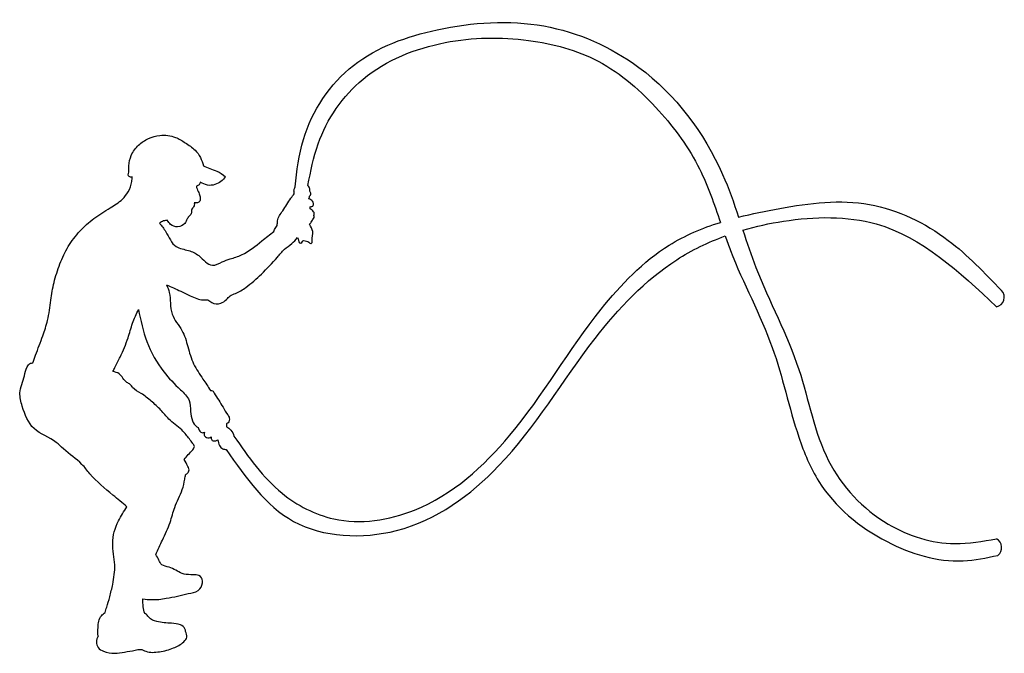
# Model space of a CAD drawing. Units: inches. Extents: x -2879 to 250, y -2263 to -249.
import ezdxf

# ---------------------------------------------------------------- set-up
doc = ezdxf.new("R2010")
doc.units = ezdxf.units.IN
doc.header["$MEASUREMENT"] = 0
doc.layers.add('freecads.com', color=7, linetype='Continuous')

msp = doc.modelspace()

# ---------------------------------------------------------------- linework, layer by layer
at = {"layer": 'freecads.com'}
for centre, radius, start, end in [((219.6, -1131.5), 30, 279.576, 45.9762), ((209.9, -1926.9), 31.4, 308.3662, 62.5667)]:
    msp.add_arc(centre, radius, start, end, dxfattribs=at)
for points, knots in [([(-2003.7, -780.6), (-1997.9, -729.6), (-1981.3, -584.3), (-1834.7, -366.4), (-1537.9, -264), (-1213, -241), (-863.5, -394.8), (-673.6, -649.1), (-610, -830.7), (-594.7, -876.5)], [0, 0, 0, 0, 28.607851, 81.45537, 135.254831, 198.466412, 259.800198, 340.244755, 367.202285, 367.202285, 367.202285, 367.202285]), ([(-1962.8, -775.5), (-1954.3, -731), (-1930.1, -604.3), (-1795.3, -408.5), (-1535.2, -306.4), (-1272.5, -301.6), (-1026.1, -367.3), (-846.5, -527.4), (-715.6, -706.1), (-672.2, -835.2), (-652.5, -893)], [0, 0, 0, 0, 25.236577, 71.956841, 125.101337, 174.525112, 217.59655, 263.915564, 305.891207, 339.886617, 339.886617, 339.886617, 339.886617]), ([(-594.7, -876.5), (-551.9, -865.5), (-412.5, -837.3), (-179.1, -807.7), (70.9, -930.6), (187.2, -1053.6), (240.4, -1109.9)], [390.019449, 390.019449, 390.019449, 390.019449, 414.4121, 467.601167, 518.883852, 562.154668, 562.154668, 562.154668, 562.154668]), ([(-581.1, -917.9), (-539.2, -905.6), (-397.9, -874.8), (-87.8, -868.9), (106.1, -1050.2), (224.6, -1161)], [395.636465, 395.636465, 395.636465, 395.636465, 419.765088, 474.73364, 561.099503, 561.099503, 561.099503, 561.099503]), ([(-2197.9, -1572.8), (-2152.1, -1638.4), (-2071, -1754.5), (-1860.9, -1863.8), (-1569.6, -1819.2), (-1277.1, -1553.3), (-1086.9, -1213.5), (-855.5, -972.8), (-709.9, -911.2), (-652.5, -893)], [0, 0, 0, 0, 44.174157, 78.2702, 126.390695, 198.099543, 290.216956, 345.520763, 378.936561, 378.936561, 378.936561, 378.936561]), ([(-2222.3, -1615.1), (-2160.2, -1704.8), (-2032.7, -1888.9), (-1645.9, -1907.4), (-1303.3, -1655.2), (-1095.5, -1293.3), (-851.7, -1033.6), (-691.7, -956.2), (-637.6, -936.4)], [0, 0, 0, 0, 58.206896, 119.468083, 190.882666, 285.438992, 352.62289, 384.658076, 384.658076, 384.658076, 384.658076]), ([(-637.6, -936.4), (-632.2, -951.8), (-588.2, -1072.8), (-476.6, -1273.3), (-424.6, -1532), (-330.2, -1763.5), (-143.9, -1917.4), (73.7, -1984.1), (192.5, -1959.3), (229.4, -1951.5)], [348.398896, 348.398896, 348.398896, 348.398896, 357.457174, 420.060946, 475.433577, 504.174996, 558.02315, 604.371621, 625.3133, 625.3133, 625.3133, 625.3133]), ([(-581.1, -917.9), (-568.1, -957.7), (-518.1, -1108.8), (-390, -1338.9), (-340, -1653.5), (-147.3, -1861.4), (63.6, -1927), (180.6, -1906.6), (224.4, -1899)], [375.314266, 375.314266, 375.314266, 375.314266, 398.72792, 464.328637, 521.112695, 572.484951, 613.705788, 638.389399, 638.389399, 638.389399, 638.389399])]:
    msp.add_open_spline(points, degree=3, knots=knots, dxfattribs=at)
for points in [[(-2521.8, -748), (-2526.5, -749.5), (-2533.6, -742.4), (-2532.5, -733.3), (-2531.6, -713.8), (-2524.1, -680.2), (-2501.1, -647.6), (-2469.3, -627), (-2433.4, -616.9), (-2383.7, -623.2), (-2352.5, -640.3), (-2321.7, -663.7), (-2304.6, -686.8), (-2295.1, -713.2)], [(-2295.1, -713.2), (-2275, -722.2), (-2252.7, -730.2), (-2224.6, -748.1)], [(-2836.7, -1339.8), (-2828.1, -1315.5), (-2805.4, -1253.4), (-2790.4, -1204.5), (-2779.5, -1140.3), (-2769.7, -1084.1), (-2750.7, -1024.9), (-2724.4, -969.8), (-2687.5, -921.2), (-2642.8, -880.7), (-2591.5, -847.2), (-2552.4, -819), (-2534.2, -795.7), (-2522.5, -763.7), (-2521.8, -748)], [(-2224.6, -748.1), (-2239.3, -762.9), (-2258.7, -772.9), (-2282.1, -774.8), (-2304.9, -765.2)], [(-2317.4, -778.4), (-2315.4, -786.7), (-2308.3, -802.4), (-2305.1, -815.2), (-2306.2, -825.3), (-2313.9, -830.9), (-2324, -830.6)], [(-2304.9, -765.2), (-2308.6, -773.5), (-2317.4, -778.4)], [(-2006.3, -802.1), (-2007.1, -790.4), (-2003.7, -780.6)], [(-1957.3, -793.5), (-1957.2, -787), (-1962.8, -775.5)], [(-2071.1, -921.6), (-2069.1, -915.7), (-2061.2, -902.7), (-2059.5, -887.9), (-2043.1, -856.4), (-2017.1, -816.1), (-2006.3, -802.1)], [(-1960.3, -818.3), (-1958.5, -812.8), (-1958.1, -809.5)], [(-1958.1, -809.5), (-1953.6, -803), (-1957.3, -793.5)], [(-2324, -830.6), (-2323.9, -838.6), (-2329.4, -847.8), (-2332.9, -854.6), (-2333, -862.7), (-2339.4, -872), (-2346.5, -882.1), (-2354.4, -896.4), (-2376.9, -907.4), (-2399.2, -899.4), (-2409.7, -886.6)], [(-1956.2, -843.8), (-1946.1, -839.5), (-1948.5, -826), (-1960.3, -818.3)], [(-1955.8, -850.1), (-1955.8, -847.4), (-1956.2, -843.8)], [(-1944.2, -870.9), (-1943, -865), (-1949.3, -854.6), (-1955.8, -850.1)], [(-1947.3, -883.7), (-1943.3, -878.1), (-1944.2, -870.9)], [(-2409.7, -886.6), (-2421.8, -888.7), (-2434.8, -895)], [(-2434.8, -895), (-2414.7, -922.7), (-2381.5, -970), (-2342.3, -982.5), (-2310.1, -998.8), (-2266.5, -1029.5), (-2235.2, -1018.8), (-2209.8, -1009.5), (-2173.8, -996.5), (-2108.9, -951.5), (-2071.1, -921.6)], [(-1995.6, -941.5), (-1993.1, -950.5), (-1989.8, -957.7), (-1982.2, -957.3), (-1979.4, -951.6), (-1971.8, -951.3), (-1957, -958.8), (-1953.5, -961.3), (-1951.1, -959.5), (-1949.5, -949.9), (-1947.7, -922.3), (-1958.2, -898.9)], [(-1958.2, -898.9), (-1954.2, -894.7), (-1947.3, -883.7)], [(-2412.1, -1091.1), (-2367.3, -1112.1), (-2332.3, -1128.4), (-2310.9, -1137.2), (-2291.4, -1139.2), (-2281.2, -1139.8), (-2268.6, -1148), (-2240.2, -1150), (-2221.8, -1138.1), (-2210.4, -1126.7), (-2192.9, -1118.8), (-2159.9, -1099.8), (-2110.8, -1057.4), (-2059.9, -1003.7), (-2037.4, -978.6), (-2014.6, -960.5), (-1995.6, -941.5)], [(-2412.1, -1091.1), (-2403.7, -1115.7), (-2399.9, -1149.7), (-2394.4, -1184.8), (-2363.3, -1236.6), (-2344.7, -1287.8), (-2326.1, -1343), (-2296.4, -1391), (-2272.6, -1427.3)], [(-2582.8, -1366.8), (-2576.4, -1354.2), (-2559.6, -1321), (-2534.6, -1260), (-2520, -1213.9), (-2501.4, -1169.6)], [(-2501.4, -1169.6), (-2474.7, -1272.1), (-2421, -1367.8), (-2367.9, -1425.1), (-2340.7, -1458.8), (-2335.6, -1494.1), (-2329.9, -1523.4), (-2316.1, -1542.4), (-2311.7, -1545.2)], [(-2537.9, -1797), (-2582.5, -1759.9), (-2655.6, -1692), (-2681, -1662.2), (-2739.9, -1613.1), (-2762.6, -1592.2), (-2833, -1548.5), (-2870.5, -1477.6), (-2878, -1435.3), (-2863.8, -1380.8), (-2855.4, -1352.2), (-2844.6, -1341), (-2836.7, -1339.8)], [(-2356.6, -1646.8), (-2343.2, -1631.3), (-2328.9, -1615.7), (-2323.8, -1605.4), (-2328.9, -1595.7), (-2350, -1567.8), (-2364, -1552.7), (-2404.8, -1518.1), (-2430.4, -1489.8), (-2460.9, -1461.1), (-2493.2, -1436.6), (-2520, -1417.8), (-2527.4, -1408.1), (-2538.4, -1401.6), (-2550.7, -1388.4), (-2563, -1374.4), (-2582.8, -1366.8)], [(-2272.6, -1427.3), (-2265.7, -1428.6), (-2260.7, -1435.5), (-2246.3, -1458.4), (-2232.8, -1480.8), (-2217.8, -1505.2), (-2212.8, -1514.1), (-2212.9, -1522.4), (-2216.6, -1530.1), (-2221.3, -1532.9)], [(-2221.3, -1532.9), (-2221.4, -1538.7), (-2221.3, -1542.9)], [(-2311.7, -1545.2), (-2306.5, -1556.6), (-2298.3, -1561.8), (-2292.1, -1560)], [(-2292.1, -1560), (-2291.1, -1571.8), (-2276.7, -1577.8), (-2270.2, -1574.5)], [(-2221.3, -1542.9), (-2207.7, -1553.2), (-2197.9, -1572.8)], [(-2270.2, -1574.5), (-2268.7, -1584.1), (-2258.5, -1587.7), (-2249.3, -1583.9)], [(-2249.3, -1583.9), (-2243.7, -1602.3), (-2233.6, -1612.5), (-2222.3, -1615.1)], [(-2351.7, -1695), (-2343.7, -1688.5), (-2340.9, -1683.1), (-2344.3, -1668.8), (-2356.6, -1646.8)], [(-2446.2, -1948.6), (-2425.4, -1902.7), (-2400.8, -1846.7), (-2386.2, -1798.8), (-2362.1, -1742.4), (-2354.3, -1709.6), (-2351.7, -1695)], [(-2607.7, -2133.3), (-2602.3, -2116.1), (-2592.6, -2083.3), (-2583.3, -2043.6), (-2576.7, -1981.5), (-2583.3, -1912.8), (-2565.1, -1841.9), (-2537.9, -1797)], [(-2487, -2089.6), (-2460.7, -2092.1), (-2412.9, -2087.8), (-2377.3, -2080.7), (-2343.7, -2073), (-2311.5, -2062.8), (-2298.4, -2038.6), (-2303.8, -2018.7), (-2335.4, -2013), (-2362.7, -2008.7), (-2404, -1989), (-2427.1, -1981.1), (-2436.2, -1966.5), (-2446.2, -1948.6)], [(-2481.6, -2135.9), (-2486.1, -2114.8), (-2487, -2089.6)], [(-2629.9, -2207.8), (-2629.9, -2180.6), (-2619, -2143.2), (-2607.7, -2133.3)], [(-2351.7, -2192.9), (-2353.6, -2185.1), (-2367.7, -2172.5), (-2396.7, -2167.2), (-2443.2, -2161.6), (-2467.9, -2149), (-2475.9, -2139.8), (-2481.6, -2135.9)], [(-2629.9, -2207.8), (-2634.8, -2226.8), (-2629.4, -2244.4), (-2612, -2256), (-2577.7, -2262.5), (-2545.3, -2258.6), (-2512.1, -2252.9), (-2494.5, -2250.1), (-2478, -2256), (-2434.8, -2257.7), (-2389.7, -2245.7), (-2357.6, -2225.8), (-2347.6, -2211.2), (-2351.7, -2192.9)]]:
    msp.add_spline(points, degree=3, dxfattribs=at)

doc.saveas('drawing.dxf')
